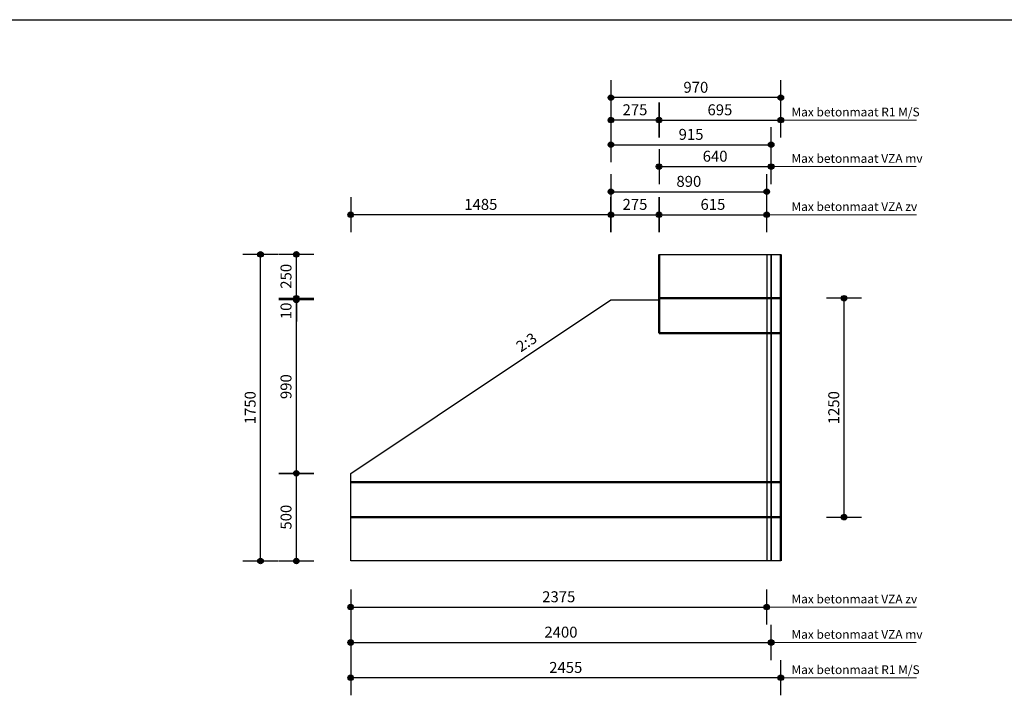
# Model space of a CAD drawing. Units: millimetres. Extents: x 20065 to 137486, y 6877 to 87242.
# Drawn here: x 102244 to 107864, y 33310 to 37166 of the extents above; entities that cross this region are included whole.
import ezdxf

# ---------------------------------------------------------------- set-up
doc = ezdxf.new("R2010")
doc.units = ezdxf.units.MM
doc.header["$LTSCALE"] = 0.25
doc.linetypes.add('DASHED', pattern=[19.05, 12.7, -6.35])
doc.layers.get('Defpoints').update_dxf_attribs({"color": 140, "lineweight": 25})
for name, color, linetype, lineweight in [('Vorm-Continous-0.05', 6, 'Continuous', 25), ('Vorm-Continous-0.18', 2, 'Continuous', 35), ('Vorm-Continous-0.25', 7, 'Continuous', 50), ('Vorm-Continous-0.35', 1, 'Continuous', 25), ('Vorm-Continous-0.50', 3, 'Continuous', 25), ('Vorm-Dashed-0.05', 6, 'DASHED', 25), ('Vorm-Dashed-0.18', 2, 'DASHED', 35), ('Vorm-Dashed-0.25', 7, 'DASHED', 50), ('Vorm-Maatvoering', 7, 'Continuous', 25), ('Vorm-Tekst-2.5', 7, 'Continuous', 0)]:
    doc.layers.add(name, color=color, linetype=linetype, lineweight=lineweight)
doc.styles.get("Standard").update_dxf_attribs({"font": 'sanss___.ttf'})
doc.styles.add('tekst25', font='sanss___.ttf', dxfattribs={"height": 25})
doc.dimstyles.new('Romein-Vorm', dxfattribs={"dimtxt": 2.5, "dimasz": 0.05, "dimexe": 1, "dimexo": 1, "dimgap": 0.75, "dimtad": 1, "dimdec": 0, "dimdsep": 46, "dimtxsty": 'Standard', "dimblk": 'p1p_Vorm', "dimcen": 0, "dimse1": 1, "dimse2": 1, "dimclrd": 7, "dimclre": 7, "dimclrt": 7, "dimadec": 0, "dimazin": 2, "dimtp": 0.1, "dimtm": 0.1, "dimtfac": 0.71, "dimtdec": 0, "dimtmove": 0, "dimatfit": 3, "dimldrblk": 'Dim-pijl', "dimfxl": 1, "dimlwd": 25, "dimlwe": -1, "dimarcsym": 0})

# ---------------------------------------------------------------- blocks, each defined once
blk = doc.blocks.new('p1p_Vorm')
at = {"layer": 'Vorm-Maatvoering'}
h = blk.add_hatch(color=256, dxfattribs=at)
h.paths.add_polyline_path([(12.5, 0, 0.414214), (0, 12.5), (0, -12.5, 0.414214)])
h.paths.add_polyline_path([(0, 12.5, 0.414214), (-12.5, 0, 0.414214), (0, -12.5)])
blk.add_line((0, -80), (0, 80), dxfattribs=at)
blk.add_circle((0, 0), 12.5, dxfattribs=at)
blk = doc.blocks.new('*D1118')
at = {"layer": 'Defpoints', "color": 0, "transparency": 16777216}
for p in [(106588.8, 35576.7), (106949.9, 35576.7), (106588.8, 34326.7)]:
    blk.add_point(p, dxfattribs=at)
at = {"layer": 'Vorm-Maatvoering', "color": 7, "lineweight": 25, "transparency": 16777216}
blk.add_line((106949.9, 34328), (106949.9, 35575.5), dxfattribs=at)
at = {"layer": 'Vorm-Maatvoering', "color": 7, "lineweight": 25, "transparency": 16777216, "xscale": 1.25, "yscale": 1.25, "zscale": 1.25}
for p, rotation in [((106949.9, 35576.7), 90), ((106949.9, 34326.7), 270)]:
    blk.add_blockref('p1p_Vorm', p, dxfattribs=dict(at, rotation=rotation))
at = {"layer": 'Vorm-Maatvoering', "color": 7, "lineweight": 0, "transparency": 16777216, "insert": (106899, 34951.7), "char_height": 62.5, "attachment_point": 5, "rotation": 90}
blk.add_mtext('1250', dxfattribs=at)
blk = doc.blocks.new('Dim-pijl')
at = {"layer": 'Vorm-Maatvoering'}
blk.add_hatch(color=256, dxfattribs=at).paths.add_polyline_path([(0, 0), (-50, 8.3), (-50, -8.3)])
blk.add_lwpolyline([(-50, 8.3), (0, 0), (-50, -8.3)], close=True, dxfattribs=at)
blk = doc.blocks.new('*D954')
at = {"layer": 'Defpoints', "color": 0, "transparency": 16777216}
for p in [(103823.5, 35566.7), (105618.8, 35566.7), (104133.8, 34576.7)]:
    blk.add_point(p, dxfattribs=at)
at = {"layer": 'Vorm-Maatvoering', "color": 7, "lineweight": 25, "transparency": 16777216}
blk.add_line((103823.5, 34578), (103823.5, 35565.5), dxfattribs=at)
at = {"layer": 'Vorm-Maatvoering', "color": 7, "lineweight": 25, "transparency": 16777216, "xscale": 1.25, "yscale": 1.25, "zscale": 1.25}
for p, rotation in [((103823.5, 35566.7), 90), ((103823.5, 34576.7), 270)]:
    blk.add_blockref('p1p_Vorm', p, dxfattribs=dict(at, rotation=rotation))
at = {"layer": 'Vorm-Maatvoering', "color": 7, "lineweight": 0, "transparency": 16777216, "insert": (103772.6, 35071.7), "char_height": 62.5, "attachment_point": 5, "rotation": 90}
blk.add_mtext('990', dxfattribs=at)
blk = doc.blocks.new('*D955')
at = {"layer": 'Defpoints', "color": 0, "transparency": 16777216}
for p in [(103823.5, 34576.7), (104133.8, 34576.7), (104133.8, 34076.7)]:
    blk.add_point(p, dxfattribs=at)
at = {"layer": 'Vorm-Maatvoering', "color": 7, "lineweight": 25, "transparency": 16777216}
blk.add_line((103823.5, 34078), (103823.5, 34575.5), dxfattribs=at)
at = {"layer": 'Vorm-Maatvoering', "color": 7, "lineweight": 25, "transparency": 16777216, "xscale": 1.25, "yscale": 1.25, "zscale": 1.25}
for p, rotation in [((103823.5, 34576.7), 90), ((103823.5, 34076.7), 270)]:
    blk.add_blockref('p1p_Vorm', p, dxfattribs=dict(at, rotation=rotation))
at = {"layer": 'Vorm-Maatvoering', "color": 7, "lineweight": 0, "transparency": 16777216, "insert": (103772.6, 34326.7), "char_height": 62.5, "attachment_point": 5, "rotation": 90}
blk.add_mtext('500', dxfattribs=at)
blk = doc.blocks.new('*D956')
at = {"layer": 'Defpoints', "color": 0, "transparency": 16777216}
for p in [(103823.5, 35826.7), (105893.8, 35826.7), (105893.8, 35576.7)]:
    blk.add_point(p, dxfattribs=at)
at = {"layer": 'Vorm-Maatvoering', "color": 7, "lineweight": 25, "transparency": 16777216}
blk.add_line((103823.5, 35578), (103823.5, 35825.5), dxfattribs=at)
at = {"layer": 'Vorm-Maatvoering', "color": 7, "lineweight": 25, "transparency": 16777216, "xscale": 1.25, "yscale": 1.25, "zscale": 1.25}
for p, rotation in [((103823.5, 35826.7), 90), ((103823.5, 35576.7), 270)]:
    blk.add_blockref('p1p_Vorm', p, dxfattribs=dict(at, rotation=rotation))
at = {"layer": 'Vorm-Maatvoering', "color": 7, "lineweight": 0, "transparency": 16777216, "insert": (103772.6, 35701.7), "char_height": 62.5, "attachment_point": 5, "rotation": 90}
blk.add_mtext('250', dxfattribs=at)
blk = doc.blocks.new('*D957')
at = {"layer": 'Defpoints', "color": 0, "transparency": 16777216}
for p in [(103618.8, 35826.7), (105893.8, 35826.7), (104133.8, 34076.7)]:
    blk.add_point(p, dxfattribs=at)
at = {"layer": 'Vorm-Maatvoering', "color": 7, "lineweight": 25, "transparency": 16777216}
blk.add_line((103618.8, 34078), (103618.8, 35825.5), dxfattribs=at)
at = {"layer": 'Vorm-Maatvoering', "color": 7, "lineweight": 25, "transparency": 16777216, "xscale": 1.25, "yscale": 1.25, "zscale": 1.25}
for p, rotation in [((103618.8, 35826.7), 90), ((103618.8, 34076.7), 270)]:
    blk.add_blockref('p1p_Vorm', p, dxfattribs=dict(at, rotation=rotation))
at = {"layer": 'Vorm-Maatvoering', "color": 7, "lineweight": 0, "transparency": 16777216, "insert": (103567.9, 34951.7), "char_height": 62.5, "attachment_point": 5, "rotation": 90}
blk.add_mtext('1750', dxfattribs=at)
blk = doc.blocks.new('*D958')
at = {"layer": 'Defpoints', "color": 0, "transparency": 16777216}
for p in [(105893.8, 35576.7), (103823.5, 35566.7), (105893.8, 35566.7)]:
    blk.add_point(p, dxfattribs=at)
at = {"layer": 'Vorm-Maatvoering', "color": 7, "lineweight": 25, "transparency": 16777216}
for p, q in [((103823.5, 35578), (103823.5, 35579.2)), ((103823.5, 35576.7), (103823.5, 35566.7)), ((103823.5, 35565.5), (103823.5, 35444.3))]:
    blk.add_line(p, q, dxfattribs=at)
at = {"layer": 'Vorm-Maatvoering', "color": 7, "lineweight": 25, "transparency": 16777216, "xscale": 1.25, "yscale": 1.25, "zscale": 1.25}
for p, rotation in [((103823.5, 35576.7), 270), ((103823.5, 35566.7), 90)]:
    blk.add_blockref('p1p_Vorm', p, dxfattribs=dict(at, rotation=rotation))
at = {"layer": 'Vorm-Maatvoering', "color": 7, "lineweight": 0, "transparency": 16777216, "insert": (103772.6, 35504.3), "char_height": 62.5, "attachment_point": 5, "rotation": 90}
blk.add_mtext('10', dxfattribs=at)
blk = doc.blocks.new('*D1561')
at = {"layer": 'Defpoints', "color": 0, "transparency": 16777216}
for p in [(106588.8, 36593.1), (105893.8, 35826.7), (106588.8, 35826.7)]:
    blk.add_point(p, dxfattribs=at)
at = {"layer": 'Vorm-Maatvoering', "color": 7, "lineweight": 25, "transparency": 16777216}
blk.add_line((105895.1, 36593.1), (106587.6, 36593.1), dxfattribs=at)
at = {"layer": 'Vorm-Maatvoering', "color": 7, "lineweight": 25, "transparency": 16777216, "xscale": 1.25, "yscale": 1.25, "zscale": 1.25, "rotation": 180}
blk.add_blockref('p1p_Vorm', (105893.8, 36593.1), dxfattribs=at)
at = {"layer": 'Vorm-Maatvoering', "color": 7, "lineweight": 25, "transparency": 16777216, "xscale": 1.25, "yscale": 1.25, "zscale": 1.25}
blk.add_blockref('p1p_Vorm', (106588.8, 36593.1), dxfattribs=at)
at = {"layer": 'Vorm-Maatvoering', "color": 7, "lineweight": 0, "transparency": 16777216, "insert": (106241.3, 36644.1), "char_height": 62.5, "attachment_point": 5}
blk.add_mtext('695', dxfattribs=at)
blk = doc.blocks.new('*D1562')
at = {"layer": 'Defpoints', "color": 0, "transparency": 16777216}
for p in [(105618.8, 36721.6), (106588.8, 35826.7), (105618.8, 35566.7)]:
    blk.add_point(p, dxfattribs=at)
at = {"layer": 'Vorm-Maatvoering', "color": 7, "lineweight": 25, "transparency": 16777216}
blk.add_line((106587.6, 36721.6), (105620.1, 36721.6), dxfattribs=at)
at = {"layer": 'Vorm-Maatvoering', "color": 7, "lineweight": 25, "transparency": 16777216, "xscale": 1.25, "yscale": 1.25, "zscale": 1.25, "rotation": 180}
blk.add_blockref('p1p_Vorm', (105618.8, 36721.6), dxfattribs=at)
at = {"layer": 'Vorm-Maatvoering', "color": 7, "lineweight": 25, "transparency": 16777216, "xscale": 1.25, "yscale": 1.25, "zscale": 1.25}
blk.add_blockref('p1p_Vorm', (106588.8, 36721.6), dxfattribs=at)
at = {"layer": 'Vorm-Maatvoering', "color": 7, "lineweight": 0, "transparency": 16777216, "insert": (106103.8, 36772.5), "char_height": 62.5, "attachment_point": 5}
blk.add_mtext('970', dxfattribs=at)
blk = doc.blocks.new('*D1563')
at = {"layer": 'Defpoints', "color": 0, "transparency": 16777216}
for p in [(105618.8, 36593.1), (105893.8, 35826.7), (105618.8, 35566.7)]:
    blk.add_point(p, dxfattribs=at)
at = {"layer": 'Vorm-Maatvoering', "color": 7, "lineweight": 25, "transparency": 16777216}
blk.add_line((105892.6, 36593.1), (105620.1, 36593.1), dxfattribs=at)
at = {"layer": 'Vorm-Maatvoering', "color": 7, "lineweight": 25, "transparency": 16777216, "xscale": 1.25, "yscale": 1.25, "zscale": 1.25, "rotation": 180}
blk.add_blockref('p1p_Vorm', (105618.8, 36593.1), dxfattribs=at)
at = {"layer": 'Vorm-Maatvoering', "color": 7, "lineweight": 25, "transparency": 16777216, "xscale": 1.25, "yscale": 1.25, "zscale": 1.25}
blk.add_blockref('p1p_Vorm', (105893.8, 36593.1), dxfattribs=at)
at = {"layer": 'Vorm-Maatvoering', "color": 7, "lineweight": 0, "transparency": 16777216, "insert": (105756.3, 36644.1), "char_height": 62.5, "attachment_point": 5}
blk.add_mtext('275', dxfattribs=at)
blk = doc.blocks.new('*D1564')
at = {"layer": 'Defpoints', "color": 0, "transparency": 16777216}
for p in [(104133.8, 36053.1), (105618.8, 35566.7), (104133.8, 34576.7)]:
    blk.add_point(p, dxfattribs=at)
at = {"layer": 'Vorm-Maatvoering', "color": 7, "lineweight": 25, "transparency": 16777216}
blk.add_line((105617.6, 36053.1), (104135.1, 36053.1), dxfattribs=at)
at = {"layer": 'Vorm-Maatvoering', "color": 7, "lineweight": 25, "transparency": 16777216, "xscale": 1.25, "yscale": 1.25, "zscale": 1.25, "rotation": 180}
blk.add_blockref('p1p_Vorm', (104133.8, 36053.1), dxfattribs=at)
at = {"layer": 'Vorm-Maatvoering', "color": 7, "lineweight": 25, "transparency": 16777216, "xscale": 1.25, "yscale": 1.25, "zscale": 1.25}
blk.add_blockref('p1p_Vorm', (105618.8, 36053.1), dxfattribs=at)
at = {"layer": 'Vorm-Maatvoering', "color": 7, "lineweight": 0, "transparency": 16777216, "insert": (104876.3, 36104.1), "char_height": 62.5, "attachment_point": 5}
blk.add_mtext('1485', dxfattribs=at)
blk = doc.blocks.new('*D1565')
at = {"layer": 'Defpoints', "color": 0, "transparency": 16777216}
for p in [(105893.8, 36053.1), (105618.8, 35566.7), (105893.8, 35566.7)]:
    blk.add_point(p, dxfattribs=at)
at = {"layer": 'Vorm-Maatvoering', "color": 7, "lineweight": 25, "transparency": 16777216}
blk.add_line((105620.1, 36053.1), (105892.6, 36053.1), dxfattribs=at)
at = {"layer": 'Vorm-Maatvoering', "color": 7, "lineweight": 25, "transparency": 16777216, "xscale": 1.25, "yscale": 1.25, "zscale": 1.25, "rotation": 180}
blk.add_blockref('p1p_Vorm', (105618.8, 36053.1), dxfattribs=at)
at = {"layer": 'Vorm-Maatvoering', "color": 7, "lineweight": 25, "transparency": 16777216, "xscale": 1.25, "yscale": 1.25, "zscale": 1.25}
blk.add_blockref('p1p_Vorm', (105893.8, 36053.1), dxfattribs=at)
at = {"layer": 'Vorm-Maatvoering', "color": 7, "lineweight": 0, "transparency": 16777216, "insert": (105756.3, 36104.1), "char_height": 62.5, "attachment_point": 5}
blk.add_mtext('275', dxfattribs=at)
blk = doc.blocks.new('*D1566')
at = {"layer": 'Defpoints', "color": 0, "transparency": 16777216}
for p in [(106508.8, 36053.1), (105893.8, 35826.7), (106508.8, 35826.7)]:
    blk.add_point(p, dxfattribs=at)
at = {"layer": 'Vorm-Maatvoering', "color": 7, "lineweight": 25, "transparency": 16777216}
blk.add_line((105895.1, 36053.1), (106507.6, 36053.1), dxfattribs=at)
at = {"layer": 'Vorm-Maatvoering', "color": 7, "lineweight": 25, "transparency": 16777216, "xscale": 1.25, "yscale": 1.25, "zscale": 1.25, "rotation": 180}
blk.add_blockref('p1p_Vorm', (105893.8, 36053.1), dxfattribs=at)
at = {"layer": 'Vorm-Maatvoering', "color": 7, "lineweight": 25, "transparency": 16777216, "xscale": 1.25, "yscale": 1.25, "zscale": 1.25}
blk.add_blockref('p1p_Vorm', (106508.8, 36053.1), dxfattribs=at)
at = {"layer": 'Vorm-Maatvoering', "color": 7, "lineweight": 0, "transparency": 16777216, "insert": (106201.3, 36104.1), "char_height": 62.5, "attachment_point": 5}
blk.add_mtext('615', dxfattribs=at)
blk = doc.blocks.new('*D1567')
at = {"layer": 'Defpoints', "color": 0, "transparency": 16777216}
for p in [(106508.8, 36184.5), (106508.8, 35826.7), (105618.8, 35566.7)]:
    blk.add_point(p, dxfattribs=at)
at = {"layer": 'Vorm-Maatvoering', "color": 7, "lineweight": 25, "transparency": 16777216}
blk.add_line((105620.1, 36184.5), (106507.6, 36184.5), dxfattribs=at)
at = {"layer": 'Vorm-Maatvoering', "color": 7, "lineweight": 25, "transparency": 16777216, "xscale": 1.25, "yscale": 1.25, "zscale": 1.25, "rotation": 180}
blk.add_blockref('p1p_Vorm', (105618.8, 36184.5), dxfattribs=at)
at = {"layer": 'Vorm-Maatvoering', "color": 7, "lineweight": 25, "transparency": 16777216, "xscale": 1.25, "yscale": 1.25, "zscale": 1.25}
blk.add_blockref('p1p_Vorm', (106508.8, 36184.5), dxfattribs=at)
at = {"layer": 'Vorm-Maatvoering', "color": 7, "lineweight": 0, "transparency": 16777216, "insert": (106063.8, 36235.5), "char_height": 62.5, "attachment_point": 5}
blk.add_mtext('890', dxfattribs=at)
blk = doc.blocks.new('*D1568')
at = {"layer": 'Defpoints', "color": 0, "transparency": 16777216}
for p in [(106533.8, 36328), (105893.8, 35826.7), (106533.8, 35826.7)]:
    blk.add_point(p, dxfattribs=at)
at = {"layer": 'Vorm-Maatvoering', "color": 7, "lineweight": 25, "transparency": 16777216}
blk.add_line((105895.1, 36328), (106532.6, 36328), dxfattribs=at)
at = {"layer": 'Vorm-Maatvoering', "color": 7, "lineweight": 25, "transparency": 16777216, "xscale": 1.25, "yscale": 1.25, "zscale": 1.25, "rotation": 180}
blk.add_blockref('p1p_Vorm', (105893.8, 36328), dxfattribs=at)
at = {"layer": 'Vorm-Maatvoering', "color": 7, "lineweight": 25, "transparency": 16777216, "xscale": 1.25, "yscale": 1.25, "zscale": 1.25}
blk.add_blockref('p1p_Vorm', (106533.8, 36328), dxfattribs=at)
at = {"layer": 'Vorm-Maatvoering', "color": 7, "lineweight": 0, "transparency": 16777216, "insert": (106213.8, 36379), "char_height": 62.5, "attachment_point": 5}
blk.add_mtext('640', dxfattribs=at)
blk = doc.blocks.new('*D1569')
at = {"layer": 'Defpoints', "color": 0, "transparency": 16777216}
for p in [(106533.8, 36452.8), (106533.8, 35826.7), (105618.8, 35566.7)]:
    blk.add_point(p, dxfattribs=at)
at = {"layer": 'Vorm-Maatvoering', "color": 7, "lineweight": 25, "transparency": 16777216}
blk.add_line((105620.1, 36452.8), (106532.6, 36452.8), dxfattribs=at)
at = {"layer": 'Vorm-Maatvoering', "color": 7, "lineweight": 25, "transparency": 16777216, "xscale": 1.25, "yscale": 1.25, "zscale": 1.25, "rotation": 180}
blk.add_blockref('p1p_Vorm', (105618.8, 36452.8), dxfattribs=at)
at = {"layer": 'Vorm-Maatvoering', "color": 7, "lineweight": 25, "transparency": 16777216, "xscale": 1.25, "yscale": 1.25, "zscale": 1.25}
blk.add_blockref('p1p_Vorm', (106533.8, 36452.8), dxfattribs=at)
at = {"layer": 'Vorm-Maatvoering', "color": 7, "lineweight": 0, "transparency": 16777216, "insert": (106076.3, 36503.7), "char_height": 62.5, "attachment_point": 5}
blk.add_mtext('915', dxfattribs=at)
blk = doc.blocks.new('*D1570')
at = {"layer": 'Defpoints', "color": 0, "transparency": 16777216}
for p in [(104133.8, 34076.7), (106588.8, 34076.7), (104133.8, 33409.8)]:
    blk.add_point(p, dxfattribs=at)
at = {"layer": 'Vorm-Maatvoering', "color": 7, "lineweight": 25, "transparency": 16777216}
blk.add_line((106587.6, 33409.8), (104135.1, 33409.8), dxfattribs=at)
at = {"layer": 'Vorm-Maatvoering', "color": 7, "lineweight": 25, "transparency": 16777216, "xscale": 1.25, "yscale": 1.25, "zscale": 1.25, "rotation": 180}
blk.add_blockref('p1p_Vorm', (104133.8, 33409.8), dxfattribs=at)
at = {"layer": 'Vorm-Maatvoering', "color": 7, "lineweight": 25, "transparency": 16777216, "xscale": 1.25, "yscale": 1.25, "zscale": 1.25}
blk.add_blockref('p1p_Vorm', (106588.8, 33409.8), dxfattribs=at)
at = {"layer": 'Vorm-Maatvoering', "color": 7, "lineweight": 0, "transparency": 16777216, "insert": (105361.3, 33460.8), "char_height": 62.5, "attachment_point": 5}
blk.add_mtext('2455', dxfattribs=at)
blk = doc.blocks.new('*D1571')
at = {"layer": 'Defpoints', "color": 0, "transparency": 16777216}
for p in [(104133.8, 34076.7), (106508.8, 34076.7), (106508.8, 33813.3)]:
    blk.add_point(p, dxfattribs=at)
at = {"layer": 'Vorm-Maatvoering', "color": 7, "lineweight": 25, "transparency": 16777216}
blk.add_line((104135.1, 33813.3), (106507.6, 33813.3), dxfattribs=at)
at = {"layer": 'Vorm-Maatvoering', "color": 7, "lineweight": 25, "transparency": 16777216, "xscale": 1.25, "yscale": 1.25, "zscale": 1.25, "rotation": 180}
blk.add_blockref('p1p_Vorm', (104133.8, 33813.3), dxfattribs=at)
at = {"layer": 'Vorm-Maatvoering', "color": 7, "lineweight": 25, "transparency": 16777216, "xscale": 1.25, "yscale": 1.25, "zscale": 1.25}
blk.add_blockref('p1p_Vorm', (106508.8, 33813.3), dxfattribs=at)
at = {"layer": 'Vorm-Maatvoering', "color": 7, "lineweight": 0, "transparency": 16777216, "insert": (105321.3, 33864.3), "char_height": 62.5, "attachment_point": 5}
blk.add_mtext('2375', dxfattribs=at)
blk = doc.blocks.new('*D1572')
at = {"layer": 'Defpoints', "color": 0, "transparency": 16777216}
for p in [(104133.8, 34076.7), (106533.8, 34076.7), (106533.8, 33611.3)]:
    blk.add_point(p, dxfattribs=at)
at = {"layer": 'Vorm-Maatvoering', "color": 7, "lineweight": 25, "transparency": 16777216}
blk.add_line((104135.1, 33611.3), (106532.6, 33611.3), dxfattribs=at)
at = {"layer": 'Vorm-Maatvoering', "color": 7, "lineweight": 25, "transparency": 16777216, "xscale": 1.25, "yscale": 1.25, "zscale": 1.25, "rotation": 180}
blk.add_blockref('p1p_Vorm', (104133.8, 33611.3), dxfattribs=at)
at = {"layer": 'Vorm-Maatvoering', "color": 7, "lineweight": 25, "transparency": 16777216, "xscale": 1.25, "yscale": 1.25, "zscale": 1.25}
blk.add_blockref('p1p_Vorm', (106533.8, 33611.3), dxfattribs=at)
at = {"layer": 'Vorm-Maatvoering', "color": 7, "lineweight": 0, "transparency": 16777216, "insert": (105333.8, 33662.3), "char_height": 62.5, "attachment_point": 5}
blk.add_mtext('2400', dxfattribs=at)

msp = doc.modelspace()

# ---------------------------------------------------------------- linework, layer by layer
at = {"layer": 'Vorm-Continous-0.05'}
msp.add_line((106508.8, 35826.7), (106508.8, 34076.7), dxfattribs=at)
at = {"layer": 'Vorm-Continous-0.18'}
msp.add_line((106533.8, 35826.7), (106533.8, 34076.7), dxfattribs=at)
at = {"layer": 'Vorm-Continous-0.25'}
for p, q in [((105893.8, 35376.7), (105893.8, 35826.7)), ((106588.8, 35826.7), (106588.8, 34076.7)), ((105893.8, 35576.7), (106588.8, 35576.7)), ((106588.8, 35376.7), (105893.8, 35376.7)), ((104133.8, 34526.7), (106588.8, 34526.7)), ((106588.8, 34326.7), (104133.8, 34326.7))]:
    msp.add_line(p, q, dxfattribs=at)
at = {"layer": 'Vorm-Continous-0.35'}
for p, q in [((104133.8, 34576.7), (105618.8, 35566.7)), ((105618.8, 35566.7), (105893.8, 35566.7)), ((104133.8, 34326.7), (104133.8, 34576.7)), ((106588.8, 34326.7), (104133.8, 34326.7))]:
    msp.add_line(p, q, dxfattribs=at)
at = {"layer": 'Vorm-Continous-0.50'}
for p, q in [((105893.8, 35826.7), (106588.8, 35826.7)), ((105893.8, 35576.7), (105893.8, 35826.7)), ((106588.8, 35576.7), (105893.8, 35576.7)), ((104133.8, 34326.7), (106588.8, 34326.7)), ((104133.8, 34076.7), (104133.8, 34326.7)), ((106588.8, 34076.7), (104133.8, 34076.7))]:
    msp.add_line(p, q, dxfattribs=at)
at = {"layer": 'Vorm-Dashed-0.05', "lineweight": 0}
for p, q in [((106508.8, 36053.1), (107364.1, 36053.1)), ((106508.8, 33813.3), (107364.1, 33813.3))]:
    msp.add_line(p, q, dxfattribs=at)
at = {"layer": 'Vorm-Dashed-0.18', "lineweight": 0}
for p, q in [((106533.8, 36328), (107364.1, 36328)), ((106533.8, 33611.3), (107364.1, 33611.3))]:
    msp.add_line(p, q, dxfattribs=at)
at = {"layer": 'Vorm-Dashed-0.25', "lineweight": 0}
for p, q in [((106588.8, 36593.1), (107364.1, 36593.1)), ((106588.8, 33409.8), (107364.1, 33409.8))]:
    msp.add_line(p, q, dxfattribs=at)
at = {"layer": 'Vorm-Maatvoering'}
msp.add_line((80034.6, 37166.5), (119666.9, 37166.5), dxfattribs=at)

# ---------------------------------------------------------------- texts
at = {"layer": 'Vorm-Continous-0.05', "lineweight": 0, "char_height": 50, "attachment_point": 1}
for insert in [(106649.4, 36124.5), (106649.4, 33884.6)]:
    msp.add_mtext('Max betonmaat VZA zv', dxfattribs=dict(at, insert=insert))
at = {"layer": 'Vorm-Continous-0.18', "lineweight": 0, "char_height": 50, "attachment_point": 1}
for insert in [(106649.4, 36399.4), (106649.4, 33682.7)]:
    msp.add_mtext('Max betonmaat VZA mv', dxfattribs=dict(at, insert=insert))
at = {"layer": 'Vorm-Continous-0.25', "lineweight": 0, "char_height": 50, "attachment_point": 1}
for insert in [(106649.4, 36664.5), (106649.4, 33481.2)]:
    msp.add_mtext('Max betonmaat R1 M/S', dxfattribs=dict(at, insert=insert))
at = {"layer": 'Vorm-Tekst-2.5', "lineweight": 0, "style": 'tekst25'}
msp.add_text('2:3', height=62.5, rotation=33.6901, dxfattribs=at).set_placement((105104.8, 35266.4))

# ---------------------------------------------------------------- dimensions: what is measured, and where the dimension line sits
at = {"layer": 'Vorm-Maatvoering', "lineweight": 0}
for base, p1, p2, angle, override, picture, middle in [((105618.8, 36721.6), (106588.8, 35826.7), (105618.8, 35566.7), 180, {"dimscale": 25}, '*D1562', (106103.8, 36772.5)), ((105618.8, 36593.1), (105893.8, 35826.7), (105618.8, 35566.7), 180, {"dimscale": 25}, '*D1563', (105756.3, 36644.1)), ((106588.8, 36593.1), (105893.8, 35826.7), (106588.8, 35826.7), 180, {"dimscale": 25}, '*D1561', (106241.3, 36644.1)), ((104133.8, 36053.1), (105618.8, 35566.7), (104133.8, 34576.7), 180, {"dimscale": 25}, '*D1564', (104876.3, 36104.1)), ((103618.8, 35826.7), (104133.8, 34076.7), (105893.8, 35826.7), 90, {"dimscale": 25}, '*D957', (103567.9, 34951.7)), ((103823.5, 35826.7), (105893.8, 35576.7), (105893.8, 35826.7), 90, {"dimscale": 25}, '*D956', (103772.6, 35701.7)), ((103823.5, 35566.7), (105893.8, 35576.7), (105893.8, 35566.7), 90, {"dimscale": 25}, '*D958', (103772.6, 35504.3)), ((103823.5, 35566.7), (104133.8, 34576.7), (105618.8, 35566.7), 90, {"dimscale": 25, "dimtmove": 1}, '*D954', (103772.6, 35071.7)), ((106949.9, 35576.7), (106588.8, 34326.7), (106588.8, 35576.7), 90, {"dimscale": 25}, '*D1118', (106899, 34951.7)), ((103823.5, 34576.7), (104133.8, 34076.7), (104133.8, 34576.7), 90, {"dimscale": 25}, '*D955', (103772.6, 34326.7)), ((104133.8, 33409.8), (106588.8, 34076.7), (104133.8, 34076.7), 180, {"dimscale": 25}, '*D1570', (105361.3, 33460.8))]:
    dim = msp.add_linear_dim(base=base, p1=p1, p2=p2, angle=angle, dimstyle='Romein-Vorm', override=override, dxfattribs=at)
    dim.commit()
    dim.dimension.update_dxf_attribs({"geometry": picture, "text_midpoint": middle})
for base, p1, p2, picture, middle in [((106533.8, 36452.8), (105618.8, 35566.7), (106533.8, 35826.7), '*D1569', (106076.3, 36503.7)), ((106533.8, 36328), (105893.8, 35826.7), (106533.8, 35826.7), '*D1568', (106213.8, 36379)), ((106508.8, 36184.5), (105618.8, 35566.7), (106508.8, 35826.7), '*D1567', (106063.8, 36235.5)), ((105893.8, 36053.1), (105618.8, 35566.7), (105893.8, 35566.7), '*D1565', (105756.3, 36104.1)), ((106508.8, 36053.1), (105893.8, 35826.7), (106508.8, 35826.7), '*D1566', (106201.3, 36104.1)), ((106508.8, 33813.3), (104133.8, 34076.7), (106508.8, 34076.7), '*D1571', (105321.3, 33864.3)), ((106533.8, 33611.3), (104133.8, 34076.7), (106533.8, 34076.7), '*D1572', (105333.8, 33662.3))]:
    dim = msp.add_linear_dim(base=base, p1=p1, p2=p2, dimstyle='Romein-Vorm', override={"dimscale": 25}, dxfattribs=at)
    dim.commit()
    dim.dimension.update_dxf_attribs({"geometry": picture, "text_midpoint": middle})

doc.saveas('drawing.dxf')
